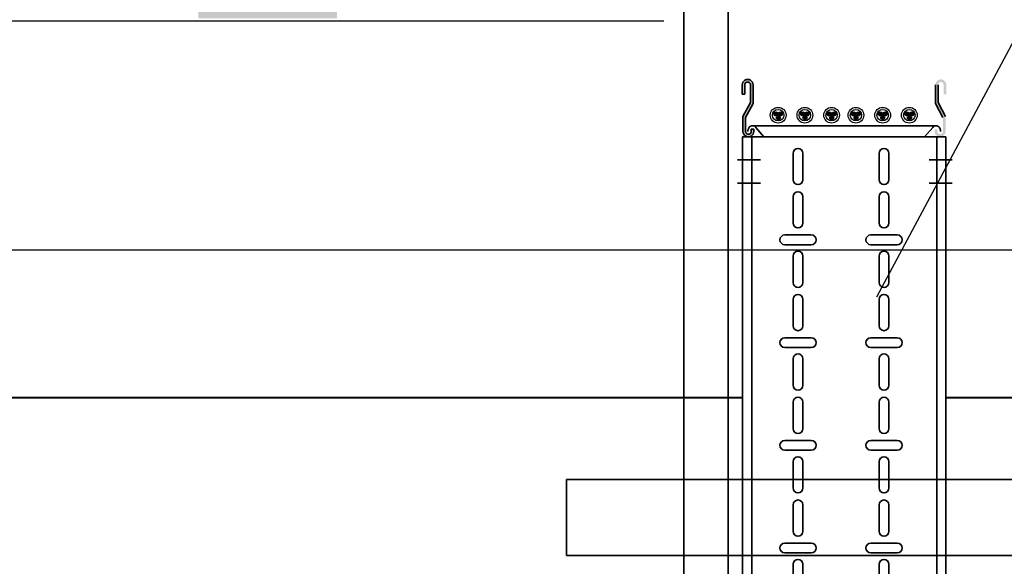
# Model space of a CAD drawing. Units: millimetres. Extents: x 693 to 801, y 1248 to 1335.
# Drawn here: x 751 to 752, y 1262 to 1263 of the extents above; entities that cross this region are included whole.
import ezdxf

# ---------------------------------------------------------------- set-up
doc = ezdxf.new("R2010")
doc.units = ezdxf.units.MM
doc.header["$LTSCALE"] = 0.01
doc.linetypes.add('CONTINU', pattern=[0])
doc.linetypes.add('DASHDOT2', pattern=[12.7, 6.35, -3.175, 0, -3.175])
for name, color, linetype in [('CIVIL-EDIF-CORTE-LONG-EXIST-A-A', 9, 'Continuous'), ('IE-BB-EXIST-CORTE', 130, 'Continuous'), ('IE-CABLE-CD-FUT-CORTE', 90, 'Continuous'), ('IE-CANALIZ-TQA1-ETEXT-CALD-FUT', 7, 'Continuous')]:
    doc.layers.add(name, color=color, linetype=linetype)
for name, color, linetype, lineweight in [('IE-BPC-200-C-FUT-CORTE', 90, 'Continuous', 35), ('IE-BPC-CP-200-PLANTA-FUT', 90, 'CONTINU', 35), ('IE-BPC-TR-450-CD-CORTE', 253, 'CONTINU', 35), ('IE-SOP-BPC-EXIS-CORTE', 7, 'Continuous', 35)]:
    doc.layers.add(name, color=color, linetype=linetype, lineweight=lineweight)

# ---------------------------------------------------------------- blocks, each defined once
blk = doc.blocks.new('A$C0CB005BA')
at = {"layer": 'IE-BPC-200-C-FUT-CORTE'}
h = blk.add_hatch(color=256, dxfattribs=at)
edge = h.paths.add_edge_path()
edge.add_arc((-0.104447871999696, 0.05612915501036985), 0.0058631039998204, 0, 180.0014800630331)
edge.add_line((-0.1103109760000507, 0.05612900355494565), (-0.1103109760000507, 0.04601907097516521))
edge.add_line((-0.1103109760000507, 0.04601907097516521), (-0.1074805119995972, 0.04601907097516521))
edge.add_line((-0.1074805119995972, 0.04601907097516521), (-0.1074805119995972, 0.05612787097506333))
edge.add_arc((-0.104447871999696, 0.05612915501036985), 0.0030326399998731, 0, 180.0242593250302, ccw=False)
edge.add_line((-0.1014152320000221, 0.05612915501036985), (-0.1014152320000221, 0.03717115696213114))
edge.add_line((-0.1014152320000221, 0.03717115696213114), (-0.1095022719999861, 0.02200795696217028))
edge.add_line((-0.1095022719999861, 0.02200795696217028), (-0.1095022719999861, 0.005773545497504529))
edge.add_arc((-0.1036391680025872, 0.005773309359256018), 0.0058631039998204, 179.9976923938922, 360.0014794674265)
edge.add_line((-0.09777606400223249, 0.005773460753744075), (-0.09777606400223249, 0.008184041317917945))
edge.add_line((-0.09777606400223249, 0.008184041317917945), (-0.100606528002686, 0.008184041317917945))
edge.add_line((-0.100606528002686, 0.008184041317917945), (-0.100606528002686, 0.005774593394562544))
edge.add_arc((-0.1036391680025872, 0.005773309359256018), 0.0030326399998731, -180.00194320553362, 0.024259325030186574, ccw=False)
edge.add_line((-0.1066718079999873, 0.005773412212192852), (-0.1066718079999873, 0.02093667688200185))
edge.add_line((-0.1066718079999873, 0.02093667688200185), (-0.09858476800002336, 0.03609987688219007))
edge.add_line((-0.09858476800002336, 0.03609987688219007), (-0.09858476800002336, 0.05612915501036985))
h = blk.add_hatch(color=256, dxfattribs=at)
edge = h.paths.add_edge_path()
edge.add_arc((0.104447871999696, 0.05612915501036985), 0.0058631039998204, 359.9985199369669, 540, ccw=False)
edge.add_line((0.1103109760000507, 0.05612900355494565), (0.1103109760000507, 0.04601907097516521))
edge.add_line((0.1103109760000507, 0.04601907097516521), (0.1074805119995972, 0.04601907097516521))
edge.add_line((0.1074805119995972, 0.04601907097516521), (0.1074805119995972, 0.05612787097506333))
edge.add_arc((0.104447871999696, 0.05612915501036985), 0.0030326399998731, 359.9757406749698, 540)
edge.add_line((0.1014152320000221, 0.05612915501036985), (0.1014152320000221, 0.03717115696213114))
edge.add_line((0.1014152320000221, 0.03717115696213114), (0.1095022719999861, 0.02200795696217028))
edge.add_line((0.1095022719999861, 0.02200795696217028), (0.1095022719999861, 0.005773545497504529))
edge.add_arc((0.1036391680025872, 0.005773309359256018), 0.0058631039998204, 179.9985205325736, 360.00230760610776, ccw=False)
edge.add_line((0.09777606400223249, 0.005773460753744075), (0.09777606400223249, 0.008184041317917945))
edge.add_line((0.09777606400223249, 0.008184041317917945), (0.100606528002686, 0.008184041317917945))
edge.add_line((0.100606528002686, 0.008184041317917945), (0.100606528002686, 0.005774593394562544))
edge.add_arc((0.1036391680025872, 0.005773309359256018), 0.0030326399998731, 539.9757406749698, 720.0019432055336)
edge.add_line((0.1066718079999873, 0.005773412212192852), (0.1066718079999873, 0.02093667688200185))
edge.add_line((0.1066718079999873, 0.02093667688200185), (0.09858476800002336, 0.03609987688219007))
edge.add_line((0.09858476800002336, 0.03609987688219007), (0.09858476800002336, 0.05612915501036985))
for p, q in [((-0.1103109760000507, 0.04601907097516521), (-0.1103109760000507, 0.05612900355494565)), ((-0.1074805119995972, 0.05612787097506333), (-0.1074805119995972, 0.04601907097516521)), ((-0.1014152320000221, 0.03717115696213114), (-0.1014152320000221, 0.05612915501036985)), ((-0.09858476800002336, 0.05612915501036985), (-0.09858476800002336, 0.03609987688219007)), ((0.09858476800002336, 0.05612915501036985), (0.09858476800002336, 0.03609987688219007)), ((0.1014152320000221, 0.03717115696213114), (0.1014152320000221, 0.05612915501036985)), ((-0.1074805119995972, 0.04601907097516521), (-0.1103109760000507, 0.04601907097516521)), ((-0.1095022719999861, 0.02200795696217028), (-0.1014152320000221, 0.03717115696213114)), ((-0.09858476800002336, 0.03609987688219007), (-0.1066718079999873, 0.02093667688200185)), ((0.09858476800002336, 0.03609987688219007), (0.1066718079999873, 0.02093667688200185)), ((0.1095022719999861, 0.02200795696217028), (0.1014152320000221, 0.03717115696213114)), ((-0.1095022719999861, 0.005773545497504529), (-0.1095022719999861, 0.02200795696217028)), ((-0.1066718079999873, 0.02093667688200185), (-0.1066718079999873, 0.005773412212192852)), ((0.09939863355486978, 0.01199225901018508), (-0.09939863355577927, 0.01199225901018508)), ((-0.100606528002686, 0.005774593394562544), (-0.100606528002686, 0.008184041317917945)), ((-0.100606528002686, 0.008184041317917945), (-0.09777606400223249, 0.008184041317917945)), ((-0.09777606400223249, 0.008184041317917945), (-0.09777606400223249, 0.005773460753744075)), ((-0.09561150491106218, 0.01007297727983314), (-0.08681237559051169, 0)), ((0.08681237559051169, -2.273736754432321e-13), (-0.08681237559051169, 0)), ((0.09561150491117587, 0.01007297727983314), (0.08681237559062538, 0))]:
    blk.add_line(p, q, dxfattribs=at)
for centre, radius, start, end in [((-0.104447871999696, 0.05612915501036985), 0.0058631039998204, 0, 180.0014800630331), ((-0.104447871999696, 0.05612915501036985), 0.0030326399998731, 0, 180.0242593250302), ((-0.09852776018817622, 0.00684945564262307), 0.0053397550201727, 128.7923379198386, 140.5870670125233), ((-0.09893495062021884, 0.00735577142540933), 0.0046900168509608, 115.9303725101403, 128.7903044575179), ((-0.09913936144391755, 0.007775669276952613), 0.0042279210884565, 102.1153860049002, 115.8950227444492), ((-0.09919040505326393, 0.007990874372580947), 0.0040067989875897, 87.76641386043148, 102.0476168153015), ((-0.09919757012869468, 0.007943841104861349), 0.004048620723053, 73.50515491822594, 87.68801938682702), ((-0.09928726598798221, 0.007656688535462308), 0.0043494251731516, 59.92408274610587, 73.44622483713236), ((-0.09955398379418057, 0.007200218345815301), 0.0048781024654737, 36.07963283084074, 59.90001851751156), ((0.1000222343332098, 0.006690588017590926), 0.0055701872245393, 144.0882570679196, 144.0882572091607), ((0.09955398379429425, 0.007200218345815301), 0.0048781024654737, 120.0999814824884, 143.9203671691592), ((0.0992872659880959, 0.007656688535462308), 0.0043494251731516, 106.5537751628676, 120.0759172538941), ((0.09919757012880837, 0.007943841104861349), 0.004048620723053, 92.31198061315996, 106.4948450817741), ((0.09919040505337762, 0.007990874372580947), 0.0040067989875897, 77.95238318469848, 92.23358613956853), ((0.09913936144403124, 0.007775669276952613), 0.0042279210884565, 64.10497725555084, 77.88461399509977), ((0.09893495062010516, 0.00735577142540933), 0.0046900168509608, 51.20969554248215, 64.06962748985971), ((0.0985277601882899, 0.00684945564262307), 0.0053397550201727, 39.4129329874767, 51.20766208016139), ((-0.1036391680025872, 0.005773309359256018), 0.0058631039998204, 179.9976923938922, 0.001479467426460405), ((-0.1036391680025872, 0.005773309359256018), 0.0030326399998731, 179.9980567944664, 0.02425932503024108), ((-0.09644860844821324, 0.005775711000524097), 0.0077177187789665, 170.791457720671, 180.0165819048086), ((-0.09676532922469505, 0.005831410638620582), 0.0073961674947323, 161.3338402663444, 170.8247490852076), ((-0.09731336623315201, 0.006020687401814939), 0.0068163799590566, 151.3445046205357, 161.3667864381247), ((-0.09795093740342509, 0.006372715277393581), 0.0060880878619778, 140.5673286006025, 151.3743279952196), ((-0.1000222343333235, 0.006690588017590926), 0.0055701872245393, 35.91174279083931, 35.91174293208034), ((0.09795093740353877, 0.006372715277393581), 0.0060880878619778, 28.62567200478041, 39.43267139939756), ((0.0973133662332657, 0.006020687401814939), 0.0068163799590566, 18.63321356187532, 28.65549537946432), ((0.09676532922480874, 0.005831410638620582), 0.0073961674947323, 9.175250914792418, 18.6661597336556), ((0.09644860844832692, 0.005775711000524097), 0.0077177187789665, 359.9834180951914, 9.20854227932896)]:
    blk.add_arc(centre, radius, start, end, dxfattribs=at)
blk = doc.blocks.new('A$C21DC1C0C')
at = {"layer": 'IE-CABLE-CD-FUT-CORTE'}
h = blk.add_hatch(color=7, dxfattribs=at)
edge = h.paths.add_edge_path()
edge.add_arc((-0.07384062119922419, 0.012627358472173), 0.0021983973002891, 180, 540, ccw=False)
edge = h.paths.add_edge_path()
edge.add_arc((-0.0713231644683674, 0.008445749572501882), 0.0021983973002891, 180, 540, ccw=False)
edge = h.paths.add_edge_path()
edge.add_arc((-0.06905472973335236, 0.012627358472173), 0.0021983973002891, 180, 540, ccw=False)
h = blk.add_hatch(color=7, dxfattribs=at)
edge = h.paths.add_edge_path()
edge.add_arc((-0.04495238034428439, 0.012627358472173), 0.0021983973002891, 180, 540, ccw=False)
edge = h.paths.add_edge_path()
edge.add_arc((-0.0424349236134276, 0.008445749572501882), 0.0021983973002891, 180, 540, ccw=False)
edge = h.paths.add_edge_path()
edge.add_arc((-0.04016648887659358, 0.012627358472173), 0.0021983973002891, 180, 540, ccw=False)
h = blk.add_hatch(color=7, dxfattribs=at)
edge = h.paths.add_edge_path()
edge.add_arc((-0.0160641394893446, 0.012627358472173), 0.0021983973002891, 180, 540, ccw=False)
edge = h.paths.add_edge_path()
edge.add_arc((-0.0135466827584878, 0.008445749572501882), 0.0021983973002891, 180, 540, ccw=False)
edge = h.paths.add_edge_path()
edge.add_arc((-0.01127824802347277, 0.012627358472173), 0.0021983973002891, 180, 540, ccw=False)
h = blk.add_hatch(color=7, dxfattribs=at)
edge = h.paths.add_edge_path()
edge.add_arc((0.01024663530768066, 0.012627358472173), 0.0021983973002891, 180, 540, ccw=False)
edge = h.paths.add_edge_path()
edge.add_arc((0.01276409203853746, 0.008445749572501882), 0.0021983973002891, 180, 540, ccw=False)
edge = h.paths.add_edge_path()
edge.add_arc((0.01503252677355249, 0.012627358472173), 0.0021983973002891, 180, 540, ccw=False)
h = blk.add_hatch(color=7, dxfattribs=at)
edge = h.paths.add_edge_path()
edge.add_arc((0.03913487616262046, 0.012627358472173), 0.0021983973002891, 180, 540, ccw=False)
edge = h.paths.add_edge_path()
edge.add_arc((0.04165233289347725, 0.008445749572501882), 0.0021983973002891, 180, 540, ccw=False)
edge = h.paths.add_edge_path()
edge.add_arc((0.04392076763031127, 0.012627358472173), 0.0021983973002891, 180, 540, ccw=False)
h = blk.add_hatch(color=7, dxfattribs=at)
edge = h.paths.add_edge_path()
edge.add_arc((0.06802311701756025, 0.012627358472173), 0.0021983973002891, 180, 540, ccw=False)
edge = h.paths.add_edge_path()
edge.add_arc((0.07054057374841705, 0.008445749572501882), 0.0021983973002891, 180, 540, ccw=False)
edge = h.paths.add_edge_path()
edge.add_arc((0.07280900848343208, 0.012627358472173), 0.0021983973002891, 180, 540, ccw=False)
for centre, radius in [((-0.07146518482545616, 0.01131645726923125), 0.0084965401608457), ((-0.07146518482545616, 0.01131645726923125), 0.0061615819436533), ((-0.04257694397051637, 0.01131645726923125), 0.0084965401608457), ((-0.04257694397051637, 0.01131645726923125), 0.0061615819436533), ((-0.01368870311557657, 0.01131645726923125), 0.0084965401608457), ((-0.01368870311557657, 0.01131645726923125), 0.0061615819436533), ((0.01262207168144869, 0.01131645726923125), 0.0084965401608457), ((0.01262207168144869, 0.01131645726923125), 0.0061615819436533), ((0.04151031253638848, 0.01131645726923125), 0.0084965401608457), ((0.04151031253638848, 0.01131645726923125), 0.0061615819436533), ((0.07039855339132828, 0.01131645726923125), 0.0084965401608457), ((0.07039855339132828, 0.01131645726923125), 0.0061615819436533)]:
    blk.add_circle(centre, radius, dxfattribs=at)
at = {"layer": 'IE-CABLE-CD-FUT-CORTE', "color": 7}
for centre in [(-0.07384062119922419, 0.012627358472173), (-0.06905472973335236, 0.012627358472173), (-0.04495238034428439, 0.012627358472173), (-0.04016648887659358, 0.012627358472173), (-0.0160641394893446, 0.012627358472173), (-0.01127824802347277, 0.012627358472173), (0.01024663530768066, 0.012627358472173), (0.01503252677355249, 0.012627358472173), (0.03913487616262046, 0.012627358472173), (0.04392076763031127, 0.012627358472173), (0.06802311701756025, 0.012627358472173), (0.07280900848343208, 0.012627358472173), (-0.0713231644683674, 0.008445749572501882), (-0.0424349236134276, 0.008445749572501882), (-0.0135466827584878, 0.008445749572501882), (0.01276409203853746, 0.008445749572501882), (0.04165233289347725, 0.008445749572501882), (0.07054057374841705, 0.008445749572501882)]:
    blk.add_circle(centre, 0.0021983973002891, dxfattribs=at)
blk = doc.blocks.new('A$C17095318')
at = {"layer": 'IE-BPC-200-C-FUT-CORTE'}
for p, q in [((-0.1099944379953968, -0.5086247799633838), (-0.1099944379955105, 1.818989403545856e-12)), ((-0.1099944379957378, 1.818989403545856e-12), (-0.1099944379961926, -0.5086247799633838)), ((0.1099944379941462, 1.818989403545856e-12), (-0.1099944379941462, -1.818989403545856e-12)), ((-0.09999999999649845, 1.818989403545856e-12), (-0.09999999999718057, -0.5086247799633838)), ((0.09999443799301844, 1.591615728102624e-12), (0.09999443799233632, -0.5086247799633838)), ((0.1099944379924409, 1.818989403545856e-12), (0.1099944379918725, -0.5086247799633838)), ((-0.1099944379953968, -0.7136247799635385), (-0.1099944379953968, -0.5979626108630782)), ((-0.1099944379961926, -0.5979626108630782), (-0.1099944379963063, -0.7136247799635385)), ((-0.09999999999729425, -0.5979626108630782), (-0.09999999999752163, -0.7136247799635385)), ((0.09999443799222263, -0.5979626108630782), (0.09999443799199526, -0.7136247799635385)), ((0.1099944379918725, -0.5979626108630782), (0.1099944379917588, -0.7136247799635385)), ((-0.1099944379953968, -0.8559767832819034), (-0.1099944379953968, -0.8029626108632328)), ((-0.1099944379963063, -0.8029626108632328), (-0.1099944379963063, -0.8559767832819034)), ((-0.09999999999763531, -0.8029626108632328), (-0.099999999997749, -0.8559767832819034)), ((0.09999443799188157, -0.8029626108632328), (0.09999443799176788, -0.8559767832819034)), ((0.1099944379916451, -0.8029626108632328), (0.1099944379916451, -0.8559767832819034)), ((-0.1099944379952831, -1.04131410269224), (-0.1099944379952831, -0.9881274502247379)), ((-0.1099944379965336, -0.9881274502247379), (-0.1099944379965336, -1.04131410269224)), ((-0.09999999999786269, -0.9881274502247379), (-0.09999999999797637, -1.04131410269224)), ((0.0999944379916542, -0.9881274502247379), (0.09999443799154051, -1.041314102687011)), ((0.1099944379914177, -0.9881274502247379), (0.1099944379914177, -1.041314102686783)), ((0.1099944379895987, -1.041314102686783), (-0.1099944379955105, -1.04131410269224))]:
    blk.add_line(p, q, dxfattribs=at)
at = {"layer": 'IE-BPC-200-C-FUT-CORTE', "color": 8}
for p, q in [((-0.05529282069323926, -0.04643858866688788), (-0.05529282069323926, -0.01789610454829926)), ((-0.04470161729364008, -0.01789610454829926), (-0.04470161729364008, -0.04643858866688788)), ((0.03769853693415826, -0.04643858866688788), (0.03769853693415826, -0.01789610454829926)), ((0.04828974033375744, -0.01789610454829926), (0.04828974033375744, -0.04643858866688788)), ((-0.05529282069323926, -0.09323692443354048), (-0.05529282069323926, -0.06469444031495186)), ((-0.04470161729364008, -0.06469444031495186), (-0.04470161729364008, -0.09323692443354048)), ((0.03769853693415826, -0.09323692443354048), (0.03769853693415826, -0.06469444031495186)), ((0.04828974033375744, -0.06469444031495186), (0.04828974033375744, -0.09323692443354048)), ((-0.03572597693596435, -0.1060594570160447), (-0.06426846105273398, -0.1060594570160447)), ((0.05726538069143317, -0.1060594570160447), (0.02872289657466354, -0.1060594570160447)), ((-0.06426846105273398, -0.1166506604138249), (-0.03572597693596435, -0.1166506604138249)), ((0.02872289657466354, -0.1166506604138249), (0.05726538069143317, -0.1166506604138249)), ((-0.05529282069323926, -0.1574600849469334), (-0.05529282069323926, -0.1289176008283448)), ((-0.04470161729364008, -0.1289176008283448), (-0.04470161729364008, -0.1574600849469334)), ((0.03769853693415826, -0.1574600849469334), (0.03769853693415826, -0.1289176008283448)), ((0.04828974033375744, -0.1289176008283448), (0.04828974033375744, -0.1574600849469334)), ((-0.05529282069323926, -0.204258420715405), (-0.05529282069323926, -0.1757159365968164)), ((-0.04470161729364008, -0.1757159365968164), (-0.04470161729364008, -0.204258420715405)), ((0.03769853693415826, -0.204258420715405), (0.03769853693415826, -0.1757159365968164)), ((0.04828974033375744, -0.1757159365968164), (0.04828974033375744, -0.204258420715405)), ((-0.03572597693596435, -0.2170809532979092), (-0.06426846105273398, -0.2170809532979092)), ((0.05726538069143317, -0.2170809532979092), (0.02872289657466354, -0.2170809532979092)), ((-0.06426846105273398, -0.2276721566956894), (-0.03572597693596435, -0.2276721566956894)), ((0.02872289657466354, -0.2276721566956894), (0.05726538069143317, -0.2276721566956894)), ((-0.05529282069323926, -0.2684815812278885), (-0.05529282069323926, -0.2399390971111188)), ((-0.04470161729364008, -0.2399390971111188), (-0.04470161729364008, -0.2684815812278885)), ((0.03769853693415826, -0.2684815812278885), (0.03769853693415826, -0.2399390971111188)), ((0.04828974033375744, -0.2399390971111188), (0.04828974033375744, -0.2684815812278885)), ((-0.05529282069323926, -0.3152799169945411), (-0.05529282069323926, -0.2867374328777714)), ((-0.04470161729364008, -0.2867374328777714), (-0.04470161729364008, -0.3152799169945411)), ((0.03769853693415826, -0.3152799169945411), (0.03769853693415826, -0.2867374328777714)), ((0.04828974033375744, -0.2867374328777714), (0.04828974033375744, -0.3152799169945411)), ((-0.03572597693596435, -0.3281024495788643), (-0.06426846105273398, -0.3281024495788643)), ((0.05726538069143317, -0.3281024495788643), (0.02872289657466354, -0.3281024495788643)), ((-0.06426846105273398, -0.3386936529784634), (-0.03572597693596435, -0.3386936529784634)), ((0.02872289657466354, -0.3386936529784634), (0.05726538069143317, -0.3386936529784634)), ((-0.05529282069323926, -0.3795030775088435), (-0.05529282069323926, -0.3509605933902549)), ((-0.04470161729364008, -0.3509605933902549), (-0.04470161729364008, -0.3795030775088435)), ((0.03769853693415826, -0.3795030775088435), (0.03769853693415826, -0.3509605933902549)), ((0.04828974033375744, -0.3509605933902549), (0.04828974033375744, -0.3795030775088435)), ((-0.05529282069232977, -0.4263014132773151), (-0.05529282069232977, -0.3977589291587265)), ((-0.04470161729273059, -0.3977589291587265), (-0.04470161729273059, -0.4263014132773151)), ((0.03769853693506775, -0.4263014132773151), (0.03769853693506775, -0.3977589291587265)), ((0.04828974033466693, -0.3977589291587265), (0.04828974033466693, -0.4263014132773151)), ((-0.03572597693505486, -0.4391239458616383), (-0.06426846105182449, -0.4391239458616383)), ((0.05726538069234266, -0.4391239458616383), (0.02872289657557303, -0.4391239458616383)), ((-0.06426846105182449, -0.4497151492594185), (-0.03572597693505486, -0.4497151492594185)), ((0.02872289657557303, -0.4497151492594185), (0.05726538069234266, -0.4497151492594185)), ((-0.05529282069232977, -0.4905245737916175), (-0.05529282069232977, -0.4619820896748479)), ((-0.04470161729273059, -0.4619820896748479), (-0.04470161729273059, -0.4905245737916175)), ((0.03769853693506775, -0.4905245737916175), (0.03769853693506775, -0.4619820896748479)), ((0.04828974033466693, -0.4619820896748479), (0.04828974033466693, -0.4905245737916175)), ((-0.05529282069232977, -0.6279111310725511), (-0.05529282069232977, -0.5993686469539625)), ((-0.04470161729273059, -0.5993686469539625), (-0.04470161729273059, -0.6279111310725511)), ((0.03769853693506775, -0.6279111310725511), (0.03769853693506775, -0.5993686469539625)), ((0.04828974033466693, -0.5993686469539625), (0.04828974033466693, -0.6279111310725511)), ((-0.03572597693505486, -0.6407336636550554), (-0.06426846105182449, -0.6407336636550554)), ((0.05726538069234266, -0.6407336636550554), (0.02872289657557303, -0.6407336636550554)), ((-0.06426846105182449, -0.6513248670546545), (-0.03572597693505486, -0.6513248670546545)), ((0.02872289657557303, -0.6513248670546545), (0.05726538069234266, -0.6513248670546545)), ((-0.05529282069232977, -0.6921342915850346), (-0.05529282069232977, -0.663591807468265)), ((-0.04470161729273059, -0.663591807468265), (-0.04470161729273059, -0.6921342915850346)), ((0.03769853693506775, -0.6921342915850346), (0.03769853693506775, -0.663591807468265)), ((0.04828974033466693, -0.663591807468265), (0.04828974033466693, -0.6921342915850346)), ((-0.05529282069232977, -0.7136247799635385), (-0.05529282069232977, -0.7103901432349176)), ((-0.04470161729273059, -0.7103901432349176), (-0.04470161729273059, -0.7136247799635385)), ((0.03769853693506775, -0.7136247799635385), (0.03769853693506775, -0.7103901432349176)), ((0.04828974033466693, -0.7103901432349176), (0.04828974033466693, -0.7136247799635385)), ((-0.05529282069232977, -0.8031557878659896), (-0.05529282069232977, -0.8029626108632328)), ((-0.04470161729273059, -0.8029626108632328), (-0.04470161729273059, -0.8031557878659896)), ((0.03769853693506775, -0.8031557878659896), (0.03769853693506775, -0.8029626108632328)), ((0.04828974033466693, -0.8029626108632328), (0.04828974033466693, -0.8031557878659896)), ((-0.05529282069232977, -0.8499541236344612), (-0.05529282069232977, -0.8214116395158726)), ((-0.04470161729273059, -0.8214116395158726), (-0.04470161729273059, -0.8499541236344612)), ((0.03769853693506775, -0.8499541236344612), (0.03769853693506775, -0.8214116395158726)), ((0.04828974033466693, -0.8214116395158726), (0.04828974033466693, -0.8499541236344612)), ((-0.05529282069232977, -1.0251987804279), (-0.05529282069232977, -0.9966562963111301)), ((-0.04470161729273059, -0.9966562963111301), (-0.04470161729273059, -1.0251987804279)), ((0.03769853693506775, -1.0251987804279), (0.03769853693506775, -0.9966562963111301)), ((0.04828974033466693, -0.9966562963111301), (0.04828974033466693, -1.0251987804279))]:
    blk.add_line(p, q, dxfattribs=at)
at = {"layer": 'IE-BPC-200-C-FUT-CORTE', "color": 1, "linetype": 'DASHDOT2'}
for p, q in [((-0.1155518435768954, -0.0249999999996362), (-0.0905518435772592, -0.0249999999996362)), ((0.1166392721772809, -0.02499999999599822), (0.09163927217764467, -0.02499999999599822)), ((-0.1155518435768954, -0.04999999999745341), (-0.0905518435772592, -0.04999999999745341)), ((0.1166392721772809, -0.04999999999381544), (0.09163927217764467, -0.04999999999381544)), ((-0.1192649384736342, -0.991314102691149), (-0.09426493847399797, -0.991314102691149)), ((0.1192593764701542, -0.991314102687511), (0.09425937647051796, -0.991314102687511)), ((-0.1192649384736342, -1.016314102690785), (-0.09426493847399797, -1.016314102690785)), ((0.1192593764701542, -1.016314102687147), (0.09425937647051796, -1.016314102687147))]:
    blk.add_line(p, q, dxfattribs=at)
at = {"layer": 'IE-BPC-200-C-FUT-CORTE', "color": 10}
for p, q in [((-0.1178886619210289, -0.5086247799633838), (-0.1082977601273569, -0.5086247799633838)), ((-0.1082977601273569, -0.5086247799633838), (-0.1058817314316229, -0.5005799468337955)), ((-0.1058817314316229, -0.5005799468337955), (-0.1030038977170307, -0.5154668517686787)), ((-0.1030038977170307, -0.5154668517686787), (-0.1011228870303285, -0.5086247799633838)), ((-0.1011228870303285, -0.5086247799633838), (-0.09386353740512732, -0.5086247799633838)), ((-0.00954469909186173, -0.5086247799633838), (4.620270181021624e-05, -0.5086247799633838)), ((4.620270181021624e-05, -0.5086247799633838), (0.002462231397544201, -0.5005799468337955)), ((0.002462231397544201, -0.5005799468337955), (0.005340065112136472, -0.5154668517686787)), ((0.005340065112136472, -0.5154668517686787), (0.007221075798838683, -0.5086247799633838)), ((0.007221075798838683, -0.5086247799633838), (0.01448042542403982, -0.5086247799633838)), ((0.09312807283629354, -0.5086247799633838), (0.1027189746299655, -0.5086247799633838)), ((0.1027189746299655, -0.5086247799633838), (0.1051350033256995, -0.5005799468337955)), ((0.1051350033256995, -0.5005799468337955), (0.1080128370402917, -0.5154668517686787)), ((0.1080128370402917, -0.5154668517686787), (0.109893847726994, -0.5086247799633838)), ((0.109893847726994, -0.5086247799633838), (0.1171531973521951, -0.5086247799633838)), ((-0.1082977601273569, -0.5979626108630782), (-0.1058817314316229, -0.5899177777334899)), ((-0.1058817314316229, -0.5899177777334899), (-0.1030038977170307, -0.6048046826683731)), ((4.620270181021624e-05, -0.5979626108630782), (0.002462231397544201, -0.5899177777334899)), ((0.002462231397544201, -0.5899177777334899), (0.005340065112136472, -0.6048046826683731)), ((0.1027189746299655, -0.5979626108630782), (0.1051350033256995, -0.5899177777334899)), ((0.1051350033256995, -0.5899177777334899), (0.1080128370402917, -0.6048046826683731)), ((-0.1178886619210289, -0.5979626108630782), (-0.1082977601273569, -0.5979626108630782)), ((-0.1030038977170307, -0.6048046826683731), (-0.1011228870303285, -0.5979626108630782)), ((-0.1011228870303285, -0.5979626108630782), (-0.09386353740512732, -0.5979626108630782)), ((-0.00954469909186173, -0.5979626108630782), (4.620270181021624e-05, -0.5979626108630782)), ((0.005340065112136472, -0.6048046826683731), (0.007221075798838683, -0.5979626108630782)), ((0.007221075798838683, -0.5979626108630782), (0.01448042542403982, -0.5979626108630782)), ((0.09312807283629354, -0.5979626108630782), (0.1027189746299655, -0.5979626108630782)), ((0.1080128370402917, -0.6048046826683731), (0.109893847726994, -0.5979626108630782)), ((0.109893847726994, -0.5979626108630782), (0.1171531973521951, -0.5979626108630782)), ((-0.1082977601273569, -0.7136247799635385), (-0.1058817314316229, -0.7055799468339501)), ((-0.1058817314316229, -0.7055799468339501), (-0.1030038977170307, -0.7204668517688333)), ((4.620270181021624e-05, -0.7136247799635385), (0.002462231397544201, -0.7055799468339501)), ((0.002462231397544201, -0.7055799468339501), (0.005340065112136472, -0.7204668517688333)), ((0.1027189746299655, -0.7136247799635385), (0.1051350033256995, -0.7055799468339501)), ((0.1051350033256995, -0.7055799468339501), (0.1080128370402917, -0.7204668517688333)), ((-0.1178886619210289, -0.7136247799635385), (-0.1082977601273569, -0.7136247799635385)), ((-0.1030038977170307, -0.7204668517688333), (-0.1011228870303285, -0.7136247799635385)), ((-0.1011228870303285, -0.7136247799635385), (-0.09386353740512732, -0.7136247799635385)), ((-0.00954469909186173, -0.7136247799635385), (4.620270181021624e-05, -0.7136247799635385)), ((0.005340065112136472, -0.7204668517688333), (0.007221075798838683, -0.7136247799635385)), ((0.007221075798838683, -0.7136247799635385), (0.01448042542403982, -0.7136247799635385)), ((0.09312807283629354, -0.7136247799635385), (0.1027189746299655, -0.7136247799635385)), ((0.1080128370402917, -0.7204668517688333), (0.109893847726994, -0.7136247799635385)), ((0.109893847726994, -0.7136247799635385), (0.1171531973521951, -0.7136247799635385)), ((-0.1082977601273569, -0.8029626108632328), (-0.1058817314316229, -0.7949177777336445)), ((-0.1058817314316229, -0.7949177777336445), (-0.1030038977170307, -0.8098046826685277)), ((4.620270181021624e-05, -0.8029626108632328), (0.002462231397544201, -0.7949177777336445)), ((0.002462231397544201, -0.7949177777336445), (0.005340065112136472, -0.8098046826685277)), ((0.1027189746299655, -0.8029626108632328), (0.1051350033256995, -0.7949177777336445)), ((0.1051350033256995, -0.7949177777336445), (0.1080128370402917, -0.8098046826685277)), ((-0.1178886619210289, -0.8029626108632328), (-0.1082977601273569, -0.8029626108632328)), ((-0.1030038977170307, -0.8098046826685277), (-0.1011228870303285, -0.8029626108632328)), ((-0.1011228870303285, -0.8029626108632328), (-0.09386353740512732, -0.8029626108632328)), ((-0.00954469909186173, -0.8029626108632328), (4.620270181021624e-05, -0.8029626108632328)), ((0.005340065112136472, -0.8098046826685277), (0.007221075798838683, -0.8029626108632328)), ((0.007221075798838683, -0.8029626108632328), (0.01448042542403982, -0.8029626108632328)), ((0.09312807283629354, -0.8029626108632328), (0.1027189746299655, -0.8029626108632328)), ((0.1080128370402917, -0.8098046826685277), (0.109893847726994, -0.8029626108632328)), ((0.109893847726994, -0.8029626108632328), (0.1171531973521951, -0.8029626108632328)), ((-0.1082977601273569, -0.8559767832819034), (-0.1058817314316229, -0.847931950152315)), ((-0.1058817314316229, -0.847931950152315), (-0.1030038977170307, -0.8628188550871982)), ((4.620270181021624e-05, -0.8559767832819034), (0.002462231397544201, -0.847931950152315)), ((0.002462231397544201, -0.847931950152315), (0.005340065112136472, -0.8628188550871982)), ((0.1027189746299655, -0.8559767832819034), (0.1051350033256995, -0.847931950152315)), ((0.1051350033256995, -0.847931950152315), (0.1080128370402917, -0.8628188550871982)), ((-0.1178886619210289, -0.8559767832819034), (-0.1082977601273569, -0.8559767832819034)), ((-0.1030038977170307, -0.8628188550871982), (-0.1011228870303285, -0.8559767832819034)), ((-0.1011228870303285, -0.8559767832819034), (-0.09386353740512732, -0.8559767832819034)), ((-0.00954469909186173, -0.8559767832819034), (4.620270181021624e-05, -0.8559767832819034)), ((0.005340065112136472, -0.8628188550871982), (0.007221075798838683, -0.8559767832819034)), ((0.007221075798838683, -0.8559767832819034), (0.01448042542403982, -0.8559767832819034)), ((0.09312807283629354, -0.8559767832819034), (0.1027189746299655, -0.8559767832819034)), ((0.1080128370402917, -0.8628188550871982), (0.109893847726994, -0.8559767832819034)), ((0.109893847726994, -0.8559767832819034), (0.1171531973521951, -0.8559767832819034)), ((-0.1178886619210289, -0.9881274502247379), (-0.1082977601273569, -0.9881274502247379)), ((-0.1082977601273569, -0.9881274502247379), (-0.1058817314316229, -0.9800826170951495)), ((-0.1058817314316229, -0.9800826170951495), (-0.1030038977170307, -0.9949695220300327)), ((-0.1030038977170307, -0.9949695220300327), (-0.1011228870303285, -0.9881274502247379)), ((-0.1011228870303285, -0.9881274502247379), (-0.09386353740512732, -0.9881274502247379)), ((-0.00954469909186173, -0.9881274502247379), (4.620270181021624e-05, -0.9881274502247379)), ((4.620270181021624e-05, -0.9881274502247379), (0.002462231397544201, -0.9800826170951495)), ((0.002462231397544201, -0.9800826170951495), (0.005340065112136472, -0.9949695220300327)), ((0.005340065112136472, -0.9949695220300327), (0.007221075798838683, -0.9881274502247379)), ((0.007221075798838683, -0.9881274502247379), (0.01448042542403982, -0.9881274502247379)), ((0.09312807283629354, -0.9881274502247379), (0.1027189746299655, -0.9881274502247379)), ((0.1027189746299655, -0.9881274502247379), (0.1051350033256995, -0.9800826170951495)), ((0.1051350033256995, -0.9800826170951495), (0.1080128370402917, -0.9949695220300327)), ((0.1080128370402917, -0.9949695220300327), (0.109893847726994, -0.9881274502247379)), ((0.109893847726994, -0.9881274502247379), (0.1171531973521951, -0.9881274502247379))]:
    blk.add_line(p, q, dxfattribs=at)
at = {"layer": 'IE-BPC-200-C-FUT-CORTE', "color": 8}
for centre, start, end in [((-0.04999721899434917, -0.01789610454829926), 0, 180), ((0.04299413863304835, -0.01789610454829926), 0, 180), ((-0.04999721899434917, -0.04643858866688788), 180, 0), ((0.04299413863304835, -0.04643858866688788), 180, 0), ((-0.04999721899434917, -0.06469444031495186), 0, 180), ((0.04299413863304835, -0.06469444031495186), 0, 180), ((-0.04999721899434917, -0.09323692443354048), 180, 0), ((0.04299413863304835, -0.09323692443354048), 180, 0), ((-0.06426846105273398, -0.1113550587149348), 90, 270), ((-0.03572597693596435, -0.1113550587149348), 270, 90), ((0.02872289657466354, -0.1113550587149348), 90, 270), ((0.05726538069143317, -0.1113550587149348), 270, 90), ((-0.04999721899434917, -0.1289176008283448), 0, 180), ((0.04299413863304835, -0.1289176008283448), 0, 180), ((-0.04999721899434917, -0.1574600849469334), 180, 0), ((0.04299413863304835, -0.1574600849469334), 180, 0), ((-0.04999721899434917, -0.1757159365968164), 0, 180), ((0.04299413863304835, -0.1757159365968164), 0, 180), ((-0.04999721899434917, -0.204258420715405), 180, 0), ((0.04299413863304835, -0.204258420715405), 180, 0), ((-0.06426846105273398, -0.2223765549967993), 90, 270), ((-0.03572597693596435, -0.2223765549967993), 270, 90), ((0.02872289657466354, -0.2223765549967993), 90, 270), ((0.05726538069143317, -0.2223765549967993), 270, 90), ((-0.04999721899434917, -0.2399390971111188), 0, 180), ((0.04299413863304835, -0.2399390971111188), 0, 180), ((-0.04999721899434917, -0.2684815812278885), 180, 0), ((0.04299413863304835, -0.2684815812278885), 180, 0), ((-0.04999721899434917, -0.2867374328777714), 0, 180), ((0.04299413863304835, -0.2867374328777714), 0, 180), ((-0.04999721899434917, -0.3152799169945411), 180, 0), ((0.04299413863304835, -0.3152799169945411), 180, 0), ((-0.06426846105273398, -0.3333980512777543), 90, 270), ((-0.03572597693596435, -0.3333980512777543), 270, 90), ((0.02872289657466354, -0.3333980512777543), 90, 270), ((0.05726538069143317, -0.3333980512777543), 270, 90), ((-0.04999721899434917, -0.3509605933902549), 0, 180), ((0.04299413863304835, -0.3509605933902549), 0, 180), ((-0.04999721899343967, -0.3795030775088435), 180, 0), ((0.04299413863395785, -0.3795030775088435), 180, 0), ((-0.04999721899343967, -0.3977589291587265), 0, 180), ((0.04299413863395785, -0.3977589291587265), 0, 180), ((-0.04999721899343967, -0.4263014132773151), 180, 0), ((0.04299413863395785, -0.4263014132773151), 180, 0), ((-0.06426846105182449, -0.4444195475605284), 90, 270), ((-0.03572597693505486, -0.4444195475605284), 270, 90), ((0.02872289657557303, -0.4444195475605284), 90, 270), ((0.05726538069234266, -0.4444195475605284), 270, 90), ((-0.04999721899343967, -0.4619820896748479), 0, 180), ((0.04299413863395785, -0.4619820896748479), 0, 180), ((-0.04999721899343967, -0.4905245737916175), 180, 0), ((0.04299413863395785, -0.4905245737916175), 180, 0), ((-0.04999721899343967, -0.5993686469539625), 164.6027308085291, 180), ((-0.04999721899343967, -0.5993686469539625), 0, 15.39726919147086), ((0.04299413863395785, -0.5993686469539625), 164.6027308085291, 180), ((0.04299413863395785, -0.5993686469539625), 0, 15.39726919147086), ((-0.04999721899343967, -0.6279111310725511), 180, 0), ((0.04299413863395785, -0.6279111310725511), 180, 0), ((-0.06426846105182449, -0.6460292653539454), 90, 270), ((-0.03572597693505486, -0.6460292653539454), 270, 90), ((0.02872289657557303, -0.6460292653539454), 90, 270), ((0.05726538069234266, -0.6460292653539454), 270, 90), ((-0.04999721899343967, -0.663591807468265), 0, 180), ((0.04299413863395785, -0.663591807468265), 0, 180), ((-0.04999721899343967, -0.6921342915850346), 180, 0), ((0.04299413863395785, -0.6921342915850346), 180, 0), ((-0.04999721899343967, -0.7103901432349176), 0, 180), ((0.04299413863395785, -0.7103901432349176), 0, 180), ((-0.04999721899343967, -0.8031557878659896), 180, 0), ((0.04299413863395785, -0.8031557878659896), 180, 0), ((-0.04999721899343967, -0.8214116395158726), 0, 180), ((0.04299413863395785, -0.8214116395158726), 0, 180), ((-0.04999721899343967, -0.8499541236344612), 180, 0), ((0.04299413863395785, -0.8499541236344612), 180, 0), ((-0.04999721899343967, -0.9966562963111301), 0, 180), ((0.04299413863395785, -0.9966562963111301), 0, 180), ((-0.04999721899343967, -1.0251987804279), 180, 0), ((0.04299413863395785, -1.0251987804279), 180, 0)]:
    blk.add_arc(centre, 0.0052956016996957, start, end, dxfattribs=at)

msp = doc.modelspace()

# ---------------------------------------------------------------- hatches: boundary and pattern name
at = {"layer": 'CIVIL-EDIF-CORTE-LONG-EXIST-A-A'}
h = msp.add_hatch(dxfattribs=at)
h.set_pattern_fill('AR-SAND', color=256, scale=0.0025, style=0)
h.set_pattern_definition([(142.5, (1471.621034533045, 0), (0.004000078239960114, 0.1223533093323356), [0, -0.09652000000000001, 0, -0.10795, 0, -0.1031875]), (172.5, (1471.621034533045, 0), (-0.1123808207845007, 0.1792062751420886), [0, -0.05207000000000001, 0, -0.086995, 0, -0.03333750000000001]), (212.5, (1471.699139533045, 0), (-0.1977480925603645, 0.0003592961696364227), [0, -0.03174999999999998, 0, -0.1143, 0, -0.1492249999999999]), (222.5, (1471.699139533045, 0), (-0.1908891131180743, 0.05573233081430406), [0, -0.015875, 0, -0.07493, 0, -0.085725])])
h.paths.add_polyline_path([(751.5349521450999, 1263.033265015573), (751.5349521450999, 1263.453265015572), (754.3099521450998, 1263.453265015572), (754.3099521450998, 1262.833265015573), (754.6099521450999, 1262.833265015573), (754.6099521450997, 1263.453265015572), (755.9899521450999, 1263.453265015573), (755.9899521450999, 1262.833265015573), (756.2399521451, 1262.833265015573), (756.2399521450999, 1263.453265015572), (758.1399521451, 1263.453265015573), (758.1399521451, 1262.833265015573), (758.3899521451001, 1262.833265015573), (758.3899521451, 1263.453265015572), (760.3099521450997, 1263.453265015572), (760.3099521450997, 1262.833265015573), (760.6099521450998, 1262.833265015573), (760.6099521450994, 1263.583265015573), (745.0599521450999, 1263.583265015573), (745.0599521450997, 1263.003265015572), (745.2099521450997, 1263.003265015572), (745.2099521450998, 1263.453265015572), (751.3849521450995, 1263.453265015573), (751.3849521450995, 1263.033265015573)])
edge = h.paths.add_edge_path(flags=17)
edge.add_line((748.5349521450999, 1263.033265015573), (748.5349521450999, 1263.453265015573))
edge.add_line((748.3849521450995, 1263.033265015573), (748.3849521450995, 1263.453265015573))
edge.add_line((748.3849521450995, 1263.033265015573), (748.5349521450999, 1263.033265015573))

# ---------------------------------------------------------------- linework, layer by layer
msp.add_line((745.9599521450997, 1262.783265015572), (753.7599521450996, 1262.783265015573), dxfattribs=at)
at = {"layer": 'IE-BB-EXIST-CORTE', "const_width": 0.00222870677453102}
for points in [[(751.9734612424916, 1262.623265015573), (751.0874927731833, 1262.623265015573)], [(755.0899521450997, 1262.623265015573), (752.1934501184791, 1262.623265015573)]]:
    msp.add_lwpolyline(points, dxfattribs=at)
at = {"layer": 'IE-BPC-TR-450-CD-CORTE'}
msp.add_lwpolyline([(752.5489977492737, 1262.45292998539), (751.7832116272422, 1262.45292998539), (751.7832116272431, 1262.534874239287), (752.5489977492737, 1262.534874239287)], close=True, dxfattribs=at)
at = {"layer": 'IE-CANALIZ-TQA1-ETEXT-CALD-FUT', "ltscale": 100}
msp.add_line((751.8883173070234, 1263.030273687422), (751.1680517002177, 1263.030273687422), dxfattribs=at)
at = {"layer": 'IE-CANALIZ-TQA1-ETEXT-CALD-FUT'}
msp.add_line((752.2780660405632, 1263.030273687422), (752.118482739897, 1262.731808218949), dxfattribs=at)
at = {"layer": 'IE-SOP-BPC-EXIS-CORTE'}
msp.add_lwpolyline([(751.9580707130259, 1262.368265015573), (751.9580707130259, 1263.453265015572), (751.9100707130258, 1263.453265015572), (751.9100707130258, 1262.368265015573)], dxfattribs=at)

# ---------------------------------------------------------------- block references
at = {"layer": 'IE-BPC-200-C-FUT-CORTE'}
msp.add_blockref('A$C17095318', (752.083455680487, 1262.905265015574), dxfattribs=at)
at = {"layer": 'IE-BPC-CP-200-PLANTA-FUT'}
msp.add_blockref('A$C0CB005BA', (752.083455680487, 1262.905265015574), dxfattribs=at)
at = {"layer": 'IE-CABLE-CD-FUT-CORTE'}
msp.add_blockref('A$C21DC1C0C', (752.0834556804865, 1262.917257274584), dxfattribs=at)

doc.saveas('drawing.dxf')
